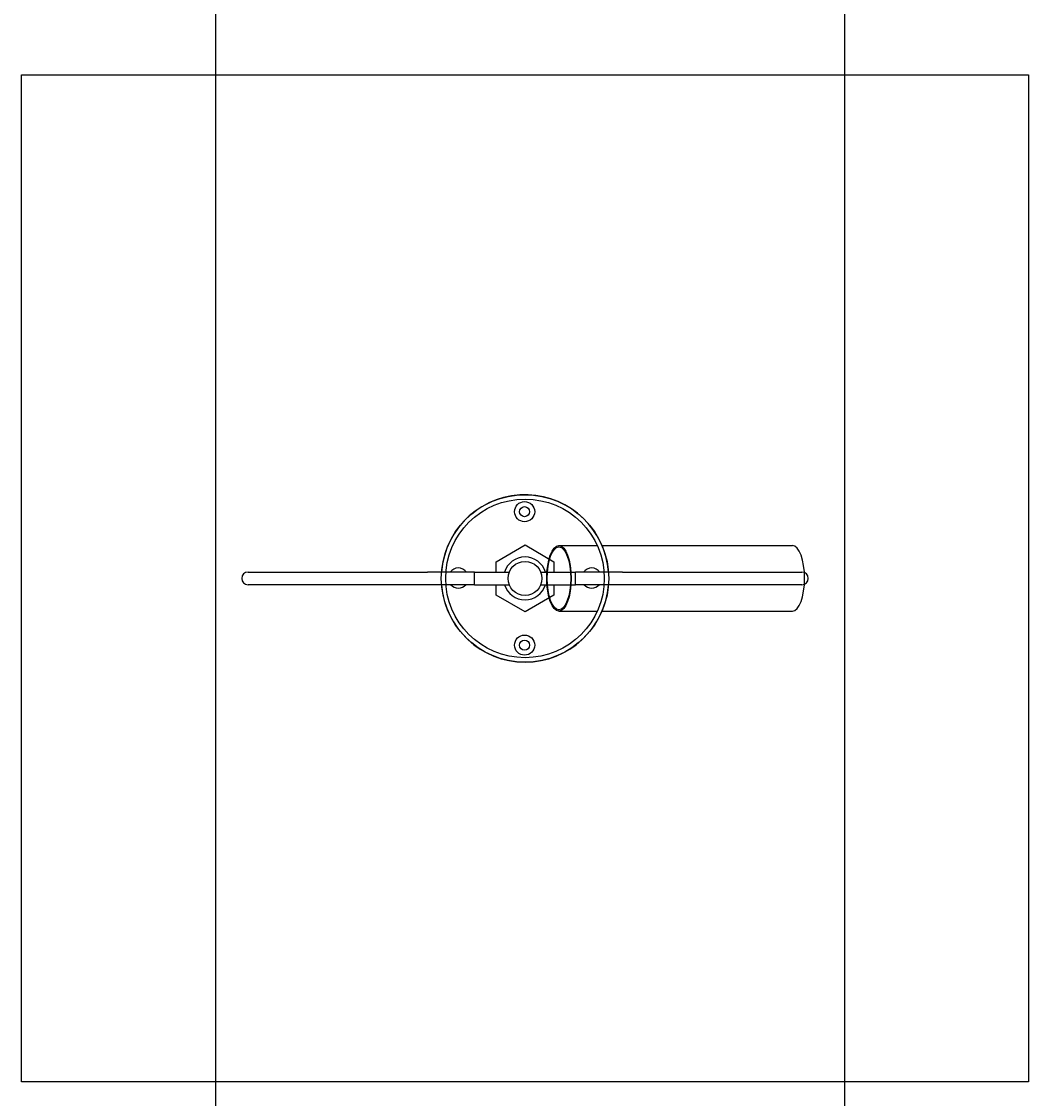
# Model space of a CAD drawing. Extents: x -1039 to 1169, y -879 to 800.
# Drawn here: x 799 to 879, y -104 to -18 of the extents above; entities that cross this region are included whole.
import ezdxf
from ezdxf.enums import TextEntityAlignment as Align

# ---------------------------------------------------------------- set-up
doc = ezdxf.new("R2010")
doc.units = 0
doc.header["$LTSCALE"] = 5
for name, color, linetype in [('Richter-Oberirdisch', 7, 'Continuous'), ('Richter-Unterirdisch', 4, 'Continuous'), ('Richter-Wasser', 151, 'Continuous')]:
    doc.layers.add(name, color=color, linetype=linetype)
doc.styles.add('RICHTER', font='swiss.ttf')

# ---------------------------------------------------------------- blocks, each defined once
blk = doc.blocks.new('527531')
at = {"layer": 'Richter-Oberirdisch'}
for p, q in [((-2.3, 1.328), (0, 2.656)), ((0, 2.656), (2.3, 1.328)), ((-2.3, 0.5), (-2.3, 1.328)), ((2.3, 1.328), (2.3, 0.5)), ((-22, 0.5), (-7.75, 0.5)), ((-4, 0.5), (-7.75, 0.5)), ((-4, -0.5), (-4, 0.5)), ((-4, 0.5), (-1.254, 0.5)), ((1.254, 0.5), (4, 0.5)), ((4, -0.5), (4, 0.5)), ((7.75, 0.5), (4, 0.5)), ((7.75, 0.5), (22, 0.5)), ((-7.75, -0.5), (-22, -0.5)), ((-4, -0.5), (-7.75, -0.5)), ((-4, -0.5), (-1.254, -0.5)), ((-2.3, -1.328), (-2.3, -0.5)), ((1.254, -0.5), (4, -0.5)), ((2.3, -0.5), (2.3, -1.328)), ((7.75, -0.5), (4, -0.5)), ((22, -0.5), (7.75, -0.5)), ((0, -2.656), (-2.3, -1.328)), ((2.3, -1.328), (0, -2.656))]:
    blk.add_line(p, q, dxfattribs=at)
for centre, radius in [((-0.031, 5.3), 0.8), ((-0.031, 5.3), 0.4), ((0, 0), 1.35), ((-0.031, -5.3), 0.8), ((-0.031, -5.3), 0.4)]:
    blk.add_circle(centre, radius, dxfattribs=at)
for centre, radius, start, end in [((0, 0), 6.65, 87.92883, 175.68798), ((0, 0), 6.65, 4.31202, 87.92883), ((0, 0), 1.7, 17.10464, 162.89536), ((-22, 0), 0.5, 90, 270), ((-5.3, 0.031), 0.8, 35.88978, 144.11022), ((5.3, 0.031), 0.8, 35.88978, 144.11022), ((22, 0), 0.5, 270, 90), ((0, 0), 6.65, 184.31202, 355.68798), ((-5.3, 0.031), 0.8, 221.5882, 318.4118), ((0, 0), 1.7, 197.10464, 342.89536), ((5.3, 0.031), 0.8, 221.5882, 318.4118)]:
    blk.add_arc(centre, radius, start, end, dxfattribs=at)
at = {"layer": 'Richter-Unterirdisch'}
for p, q in [((-40, 40), (40, 40)), ((-40, -40), (-40, 40)), ((40, 40), (40, -40)), ((2.698, 2.6), (5.738, 2.6)), ((6.121, 2.6), (21.242, 2.6)), ((2.698, -2.6), (5.738, -2.6)), ((6.121, -2.6), (21.242, -2.6)), ((40, -40), (-40, -40))]:
    blk.add_line(p, q, dxfattribs=at)
for radius in [6.65, 6.3]:
    blk.add_circle((0, 0), radius, dxfattribs=at)
for major_axis in [(0, 2.6), (0, 2.5)]:
    blk.add_ellipse((2.698, 0), major_axis=major_axis, ratio=0.374607, dxfattribs=at)
blk.add_ellipse((21.242, 0), major_axis=(0, 2.6), ratio=0.374607, start_param=3.141593, end_param=6.283185, dxfattribs=at)
at = {"layer": 'Richter-Wasser'}
blk.add_lwpolyline([(-24.578, -200), (25.422, -200), (25.422, 200), (-24.578, 200)], close=True, dxfattribs=at)
at = {"layer": 'Richter-Oberirdisch', "ltscale": 40, "style": 'RICHTER'}
blk.add_text('(c)Richter Spielgeräte GmbH', height=1e-17, dxfattribs=at).set_placement((-14.875, 0.5), align=Align.MIDDLE)
at = {"layer": 'Richter-Oberirdisch', "style": 'RICHTER', "flags": 3}
for tag, p in [('BESTELLNUMMER', (120.754, -49.761)), ('BEZEICHNUNG', (120.754, -69.761)), ('HERSTELLER', (120.754, -89.761))]:
    blk.add_attdef(tag, p, '', height=10, dxfattribs=at)

msp = doc.modelspace()

# ---------------------------------------------------------------- block references
msp.add_blockref('527531', (838.894, -62.429))

doc.saveas('drawing.dxf')
